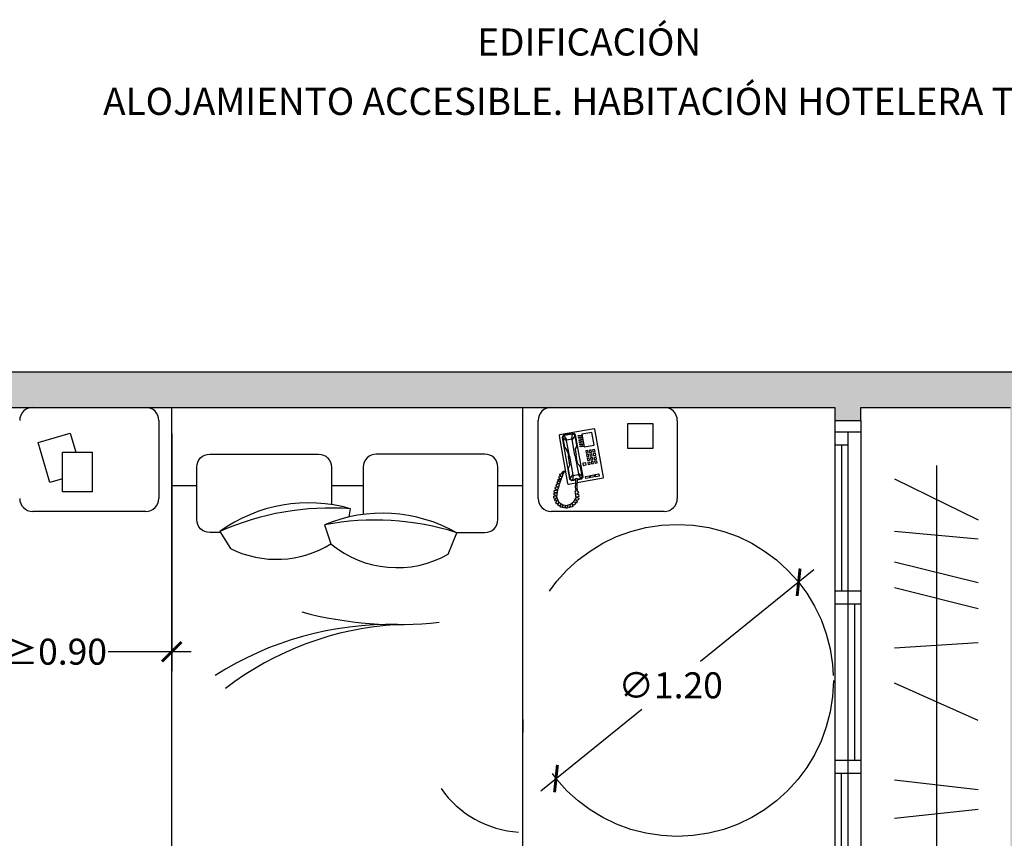
# Model space of a CAD drawing. Units: millimetres. Extents: x 0.2 to 9.9, y -0.2 to 11.8.
# Drawn here: x 2.3 to 6.1, y 8.7 to 11.8 of the extents above; entities that cross this region are included whole.
import ezdxf

# ---------------------------------------------------------------- set-up
doc = ezdxf.new("R2010")
doc.units = ezdxf.units.MM
doc.linetypes.add('LÍNEAS_OCULTAS2', pattern=[0.1875, 0.125, -0.0625])
doc.layers.add('Cotas', color=3, linetype='Continuous')
doc.styles.get("Standard").update_dxf_attribs({"font": 'arial.ttf'})
doc.styles.add('Títulos', font='verdanab.ttf', dxfattribs={"height": 0.225})
doc.dimstyles.new('1-50', dxfattribs={"dimscale": 0.05, "dimtxt": 2, "dimasz": 1.5, "dimexe": 1.5, "dimexo": 2, "dimgap": 0.75, "dimtad": 0, "dimtih": 1, "dimtoh": 1, "dimzin": 0, "dimdsep": 46, "dimtxsty": 'Standard', "dimblk1": 'ARCHTICK', "dimblk2": 'ARCHTICK', "dimsah": 1, "dimcen": 2.5, "dimdle": 1.5, "dimclrd": 256, "dimclre": 256, "dimclrt": 4, "dimadec": 0, "dimazin": 0, "dimtfac": 1, "dimtmove": 0, "dimatfit": 3, "dimfxl": 0.44, "dimtolj": 1, "dimtzin": 0, "dimarcsym": 0})

# ---------------------------------------------------------------- blocks, each defined once
blk = doc.blocks.new('_ArchTick')
at = {"color": 0, "linetype": 'ByBlock', "const_width": 0.15}
blk.add_lwpolyline([(-0.5, -0.5), (0.5, 0.5)], dxfattribs=at)
blk = doc.blocks.new('*D24')
at = {"layer": 'Cotas', "lineweight": -2, "transparency": 16777216}
for p, q in [((2.005, 10.2538), (2.005, 9.3395)), ((2.905, 10.2538), (2.905, 9.3395)), ((1.93, 9.4145), (2.2492, 9.4145)), ((2.98, 9.4145), (2.6608, 9.4145))]:
    blk.add_line(p, q, dxfattribs=at)
at = {"layer": 'DEFPOINTS', "color": 0, "transparency": 16777216}
for p in [(2.005, 10.3538), (2.905, 10.3538), (2.905, 9.4145)]:
    blk.add_point(p, dxfattribs=at)
at = {"layer": 'Cotas', "lineweight": -2, "transparency": 16777216, "xscale": 0.07500000000000001, "yscale": 0.07500000000000001, "zscale": 0.07500000000000001, "rotation": 180}
blk.add_blockref('_ArchTick', (2.005, 9.4145), dxfattribs=at)
at = {"layer": 'Cotas', "lineweight": -2, "transparency": 16777216, "xscale": 0.07500000000000001, "yscale": 0.07500000000000001, "zscale": 0.07500000000000001}
blk.add_blockref('_ArchTick', (2.905, 9.4145), dxfattribs=at)
at = {"layer": 'Cotas', "color": 4, "transparency": 16777216, "insert": (2.455, 9.4145), "char_height": 0.1, "attachment_point": 5}
blk.add_mtext('\\A1;≥0.90', dxfattribs=at)
blk = doc.blocks.new('*D17')
at = {"layer": 'Cotas', "lineweight": -2, "ltscale": 12, "transparency": 16777216}
for p, q in [((5.3735, 9.7288), (4.9382, 9.3765)), ((4.324, 8.8795), (4.7125, 9.1938))]:
    blk.add_line(p, q, dxfattribs=at)
at = {"layer": 'DEFPOINTS', "color": 0, "ltscale": 12, "transparency": 16777216}
for p in [(5.3152, 9.6816), (4.3823, 8.9267)]:
    blk.add_point(p, dxfattribs=at)
at = {"layer": 'Cotas', "lineweight": -2, "ltscale": 12, "transparency": 16777216, "xscale": 0.07500000000000001, "yscale": 0.07500000000000001, "zscale": 0.07500000000000001}
for p, rotation in [((5.3152, 9.6816), 38.98195961289976), ((4.3823, 8.9267), 218.9819596128997)]:
    blk.add_blockref('_ArchTick', p, dxfattribs=dict(at, rotation=rotation))
at = {"layer": 'Cotas', "color": 4, "ltscale": 12, "transparency": 16777216, "insert": (4.8233, 9.2852), "char_height": 0.1, "attachment_point": 5}
blk.add_mtext('\\A1;∅1.20', dxfattribs=at)

msp = doc.modelspace()

# ---------------------------------------------------------------- hatches: boundary and pattern name
h = msp.add_hatch(color=253)
h.dxf.hatch_style = 1
h.paths.add_polyline_path([(8.6647, 10.4888), (1.78, 10.4888), (1.78, 8.7189), (2.005, 8.7189), (2.005, 10.3538), (5.455, 10.3538), (5.455, 10.3038), (5.555, 10.3038), (5.555, 10.3538), (6.13, 10.3538), (6.13, 8.2538), (5.555, 8.2538), (5.555, 8.3038), (5.455, 8.3038), (5.455, 8.1538), (6.7506, 8.1538), (6.7506, 8.2538), (6.23, 8.2538), (6.23, 10.3538), (8.5297, 10.3538), (8.5297, 8.2538), (7.7506, 8.2538), (7.7506, 8.1538), (8.5297, 8.1538), (8.5297, 7.8468), (8.6647, 7.8468)])
h.paths.add_polyline_path([(2.005, 7.1361), (1.78, 7.1361), (1.78, 6.7188), (8.6647, 6.7188), (8.6647, 6.9066), (8.5297, 6.9066), (8.5297, 6.8538), (2.005, 6.8538)])

# ---------------------------------------------------------------- linework, layer by layer
at = {"color": 6}
for p, q in [((2.37, 10.3538), (2.805, 10.3538)), ((2.905, 10.3538), (4.255, 10.3538)), ((2.905, 8.5038), (2.905, 10.3538)), ((4.255, 8.5038), (4.255, 10.3538)), ((4.355, 10.3538), (4.655, 10.3538)), ((4.3638, 10.3538), (4.7988, 10.3538)), ((2.855, 10.3038), (2.855, 10.0038)), ((4.3138, 10.0038), (4.3138, 10.3038)), ((4.8488, 10.3038), (4.8488, 10.0038)), ((4.5291, 10.2718, 1.4355), (4.3961, 10.2478, 1.4355)), ((4.5322, 10.2696, 1.4355), (4.5291, 10.2718, 1.4355)), ((4.5653, 10.086, 1.4355), (4.5322, 10.2696, 1.4355)), ((4.3961, 10.2478, 1.4355), (4.3939, 10.2447, 1.4355)), ((4.3939, 10.2447, 1.4355), (4.427, 10.0611, 1.4355)), ((4.4114, 10.2465, 1.4355), (4.406, 10.2386, 1.4355)), ((4.406, 10.2386, 1.4355), (4.4348, 10.079, 1.4355)), ((4.4095, 10.242, 1.4355), (4.4091, 10.2364, 1.4355)), ((4.4091, 10.2364, 1.4355), (4.4232, 10.2266, 1.4355)), ((4.4091, 10.2364, 1.4355), (4.4156, 10.2005, 1.4355)), ((4.4143, 10.2456, 1.4355), (4.4095, 10.242, 1.4355)), ((4.4513, 10.2537, 1.4355), (4.4114, 10.2465, 1.4355)), ((4.4463, 10.2514, 1.4355), (4.4143, 10.2456, 1.4355)), ((4.4241, 10.2295, 1.4355), (4.4143, 10.2456, 1.4355)), ((4.4232, 10.2266, 1.4355), (4.4241, 10.2295, 1.4355)), ((4.434, 10.1667, 1.4355), (4.4232, 10.2266, 1.4355)), ((4.4241, 10.2295, 1.4355), (4.4427, 10.2329, 1.4355)), ((4.4427, 10.2329, 1.4355), (4.4463, 10.2514, 1.4355)), ((4.4445, 10.2304, 1.4355), (4.4427, 10.2329, 1.4355)), ((4.4543, 10.2446, 1.4355), (4.4445, 10.2304, 1.4355)), ((4.4553, 10.1706, 1.4355), (4.4445, 10.2304, 1.4355)), ((4.4463, 10.2514, 1.4355), (4.4521, 10.2497, 1.4355)), ((4.4579, 10.248, 1.4355), (4.4513, 10.2537, 1.4355)), ((4.4521, 10.2497, 1.4355), (4.4543, 10.2446, 1.4355)), ((4.4543, 10.2446, 1.4355), (4.4608, 10.2087, 1.4355)), ((4.4869, 10.087, 1.4355), (4.4579, 10.248, 1.4355)), ((4.4679, 10.2456, 1.4355), (4.4785, 10.2476, 1.4355)), ((4.4686, 10.2417, 1.4355), (4.4679, 10.2456, 1.4355)), ((4.4793, 10.2436, 1.4355), (4.4686, 10.2417, 1.4355)), ((4.4693, 10.2377, 1.4355), (4.48, 10.2396, 1.4355)), ((4.47, 10.2337, 1.4355), (4.4693, 10.2377, 1.4355)), ((4.4807, 10.2356, 1.4355), (4.47, 10.2337, 1.4355)), ((4.4708, 10.2297, 1.4355), (4.4814, 10.2316, 1.4355)), ((4.4715, 10.2257, 1.4355), (4.4708, 10.2297, 1.4355)), ((4.4821, 10.2276, 1.4355), (4.4715, 10.2257, 1.4355)), ((4.4722, 10.2217, 1.4355), (4.4828, 10.2236, 1.4355)), ((4.4785, 10.2476, 1.4355), (4.4793, 10.2436, 1.4355)), ((4.48, 10.2396, 1.4355), (4.4807, 10.2356, 1.4355)), ((4.4814, 10.2316, 1.4355), (4.4821, 10.2276, 1.4355)), ((4.5206, 10.2579, 1.4355), (4.482, 10.2509, 1.4355)), ((4.482, 10.2509, 1.4355), (4.4909, 10.2017, 1.4355)), ((4.4828, 10.2236, 1.4355), (4.4836, 10.2196, 1.4355)), ((4.5295, 10.2087, 1.4355), (4.5206, 10.2579, 1.4355)), ((4.4156, 10.2005, 1.4355), (4.4195, 10.1943, 1.4355)), ((4.4195, 10.1943, 1.4355), (4.4246, 10.1884, 1.4355)), ((4.4246, 10.1884, 1.4355), (4.4277, 10.1793, 1.4355)), ((4.4594, 10.2015, 1.4355), (4.4566, 10.1942, 1.4355)), ((4.4566, 10.1942, 1.4355), (4.4569, 10.1846, 1.4355)), ((4.4608, 10.2087, 1.4355), (4.4594, 10.2015, 1.4355)), ((4.4729, 10.2177, 1.4355), (4.4722, 10.2217, 1.4355)), ((4.4836, 10.2196, 1.4355), (4.4729, 10.2177, 1.4355)), ((4.4736, 10.2137, 1.4355), (4.4843, 10.2156, 1.4355)), ((4.4744, 10.2097, 1.4355), (4.4736, 10.2137, 1.4355)), ((4.485, 10.2116, 1.4355), (4.4744, 10.2097, 1.4355)), ((4.4751, 10.2057, 1.4355), (4.4857, 10.2077, 1.4355)), ((4.4758, 10.2017, 1.4355), (4.4751, 10.2057, 1.4355)), ((4.4864, 10.2037, 1.4355), (4.4758, 10.2017, 1.4355)), ((4.4843, 10.2156, 1.4355), (4.485, 10.2116, 1.4355)), ((4.4857, 10.2077, 1.4355), (4.4864, 10.2037, 1.4355)), ((4.4909, 10.2017, 1.4355), (4.5295, 10.2087, 1.4355)), ((4.5044, 10.1877, 1.4355), (4.4965, 10.1862, 1.4355)), ((4.4965, 10.1862, 1.4355), (4.4979, 10.1783, 1.4355)), ((4.5059, 10.1797, 1.4355), (4.5044, 10.1877, 1.4355)), ((4.5177, 10.1901, 1.4355), (4.5098, 10.1886, 1.4355)), ((4.5098, 10.1886, 1.4355), (4.5112, 10.1807, 1.4355)), ((4.5192, 10.1821, 1.4355), (4.5177, 10.1901, 1.4355)), ((4.531, 10.1925, 1.4355), (4.5231, 10.191, 1.4355)), ((4.5231, 10.191, 1.4355), (4.5245, 10.1831, 1.4355)), ((4.5325, 10.1845, 1.4355), (4.531, 10.1925, 1.4355)), ((4.4277, 10.1793, 1.4355), (4.4301, 10.166, 1.4355)), ((4.4346, 10.1408, 1.4355), (4.4301, 10.166, 1.4355)), ((4.434, 10.1667, 1.4355), (4.447, 10.0949, 1.4355)), ((4.4553, 10.1706, 1.4355), (4.4683, 10.0988, 1.4355)), ((4.4569, 10.1846, 1.4355), (4.4593, 10.1713, 1.4355)), ((4.4639, 10.146, 1.4355), (4.4593, 10.1713, 1.4355)), ((4.4979, 10.1783, 1.4355), (4.5059, 10.1797, 1.4355)), ((4.5071, 10.173, 1.4355), (4.4991, 10.1716, 1.4355)), ((4.4991, 10.1716, 1.4355), (4.5005, 10.1636, 1.4355)), ((4.5005, 10.1636, 1.4355), (4.5085, 10.1651, 1.4355)), ((4.5097, 10.1584, 1.4355), (4.5017, 10.157, 1.4355)), ((4.5017, 10.157, 1.4355), (4.5032, 10.149, 1.4355)), ((4.5032, 10.149, 1.4355), (4.5112, 10.1504, 1.4355)), ((4.5085, 10.1651, 1.4355), (4.5071, 10.173, 1.4355)), ((4.5112, 10.1504, 1.4355), (4.5097, 10.1584, 1.4355)), ((4.5112, 10.1807, 1.4355), (4.5192, 10.1821, 1.4355)), ((4.5204, 10.1754, 1.4355), (4.5124, 10.174, 1.4355)), ((4.5124, 10.174, 1.4355), (4.5138, 10.166, 1.4355)), ((4.5138, 10.166, 1.4355), (4.5218, 10.1675, 1.4355)), ((4.523, 10.1608, 1.4355), (4.515, 10.1594, 1.4355)), ((4.515, 10.1594, 1.4355), (4.5165, 10.1514, 1.4355)), ((4.5165, 10.1514, 1.4355), (4.5245, 10.1528, 1.4355)), ((4.5218, 10.1675, 1.4355), (4.5204, 10.1754, 1.4355)), ((4.5245, 10.1528, 1.4355), (4.523, 10.1608, 1.4355)), ((4.5245, 10.1831, 1.4355), (4.5325, 10.1845, 1.4355)), ((4.5337, 10.1778, 1.4355), (4.5257, 10.1764, 1.4355)), ((4.5257, 10.1764, 1.4355), (4.5271, 10.1684, 1.4355)), ((4.5271, 10.1684, 1.4355), (4.5351, 10.1699, 1.4355)), ((4.5363, 10.1632, 1.4355), (4.5283, 10.1618, 1.4355)), ((4.5283, 10.1618, 1.4355), (4.5298, 10.1538, 1.4355)), ((4.5298, 10.1538, 1.4355), (4.5378, 10.1552, 1.4355)), ((4.539, 10.1486, 1.4355), (4.531, 10.1471, 1.4355)), ((4.531, 10.1471, 1.4355), (4.5324, 10.1392, 1.4355)), ((4.5351, 10.1699, 1.4355), (4.5337, 10.1778, 1.4355)), ((4.5378, 10.1552, 1.4355), (4.5363, 10.1632, 1.4355)), ((4.5404, 10.1406, 1.4355), (4.539, 10.1486, 1.4355)), ((4.4109, 10.1082, 1.4355), (4.4181, 10.1103, 1.4355)), ((4.4307, 10.1167, 1.4355), (4.4322, 10.1238, 1.4355)), ((4.4372, 10.0808, 1.4355), (4.4307, 10.1167, 1.4355)), ((4.4322, 10.1238, 1.4355), (4.435, 10.1312, 1.4355)), ((4.435, 10.1312, 1.4355), (4.4346, 10.1408, 1.4355)), ((4.4669, 10.137, 1.4355), (4.4639, 10.146, 1.4355)), ((4.4721, 10.131, 1.4355), (4.4669, 10.137, 1.4355)), ((4.4759, 10.1249, 1.4355), (4.4721, 10.131, 1.4355)), ((4.4824, 10.0889, 1.4355), (4.4759, 10.1249, 1.4355)), ((4.4964, 10.1409, 1.4355), (4.4857, 10.139, 1.4355)), ((4.4857, 10.139, 1.4355), (4.4872, 10.131, 1.4355)), ((4.4872, 10.131, 1.4355), (4.4978, 10.1329, 1.4355)), ((4.4978, 10.1329, 1.4355), (4.4964, 10.1409, 1.4355)), ((4.5124, 10.1438, 1.4355), (4.5044, 10.1423, 1.4355)), ((4.5044, 10.1423, 1.4355), (4.5058, 10.1344, 1.4355)), ((4.5058, 10.1344, 1.4355), (4.5138, 10.1358, 1.4355)), ((4.5138, 10.1358, 1.4355), (4.5124, 10.1438, 1.4355)), ((4.5257, 10.1462, 1.4355), (4.5177, 10.1447, 1.4355)), ((4.5177, 10.1447, 1.4355), (4.5191, 10.1368, 1.4355)), ((4.5191, 10.1368, 1.4355), (4.5271, 10.1382, 1.4355)), ((4.5271, 10.1382, 1.4355), (4.5257, 10.1462, 1.4355)), ((4.5324, 10.1392, 1.4355), (4.5404, 10.1406, 1.4355)), ((4.3899, 10.0738, 1.4355), (4.3912, 10.0785, 1.4355)), ((4.3966, 10.0686, 1.4355), (4.3899, 10.0738, 1.4355)), ((4.3912, 10.0785, 1.4355), (4.3995, 10.0775, 1.4355)), ((4.3938, 10.0845, 1.4355), (4.3952, 10.089, 1.4355)), ((4.3995, 10.0775, 1.4355), (4.3938, 10.0845, 1.4355)), ((4.3952, 10.089, 1.4355), (4.4026, 10.0881, 1.4355)), ((4.397, 10.0943, 1.4355), (4.3976, 10.0974, 1.4355)), ((4.4026, 10.0881, 1.4355), (4.397, 10.0943, 1.4355)), ((4.3976, 10.0974, 1.4355), (4.4004, 10.0988, 1.4355)), ((4.4048, 10.0851, 1.4355), (4.3988, 10.069, 1.4355)), ((4.4004, 10.0988, 1.4355), (4.4052, 10.0999, 1.4355)), ((4.4071, 10.0967, 1.4355), (4.4045, 10.0962, 1.4355)), ((4.4045, 10.0962, 1.4355), (4.4082, 10.0941, 1.4355)), ((4.4082, 10.0941, 1.4355), (4.4048, 10.0851, 1.4355)), ((4.4052, 10.0999, 1.4355), (4.408, 10.1057, 1.4355)), ((4.4085, 10.0986, 1.4355), (4.4071, 10.0967, 1.4355)), ((4.408, 10.1057, 1.4355), (4.4109, 10.1082, 1.4355)), ((4.4115, 10.1016, 1.4355), (4.4085, 10.0986, 1.4355)), ((4.4141, 10.1043, 1.4355), (4.4115, 10.1016, 1.4355)), ((4.4188, 10.1063, 1.4355), (4.4141, 10.1043, 1.4355)), ((4.4348, 10.079, 1.4355), (4.4428, 10.0722, 1.4355)), ((4.4372, 10.0808, 1.4355), (4.447, 10.0949, 1.4355)), ((4.4395, 10.0757, 1.4355), (4.4372, 10.0808, 1.4355)), ((4.4453, 10.074, 1.4355), (4.4395, 10.0757, 1.4355)), ((4.4428, 10.0722, 1.4355), (4.4584, 10.075, 1.4355)), ((4.4488, 10.0925, 1.4355), (4.4453, 10.074, 1.4355)), ((4.4583, 10.0763, 1.4355), (4.4453, 10.074, 1.4355)), ((4.447, 10.0949, 1.4355), (4.4488, 10.0925, 1.4355)), ((4.4488, 10.0925, 1.4355), (4.4674, 10.0959, 1.4355)), ((4.4579, 10.0804, 1.4355), (4.4618, 10.0811, 1.4355)), ((4.459, 10.0696, 1.4355), (4.4579, 10.0804, 1.4355)), ((4.4618, 10.0811, 1.4355), (4.4637, 10.0696, 1.4355)), ((4.4772, 10.0798, 1.4355), (4.4625, 10.0771, 1.4355)), ((4.4627, 10.0758, 1.4355), (4.4814, 10.0791, 1.4355)), ((4.4635, 10.0649, 1.4355), (4.5632, 10.0829, 1.4355)), ((4.4683, 10.0988, 1.4355), (4.4674, 10.0959, 1.4355)), ((4.4674, 10.0959, 1.4355), (4.4772, 10.0798, 1.4355)), ((4.4824, 10.0889, 1.4355), (4.4683, 10.0988, 1.4355)), ((4.4772, 10.0798, 1.4355), (4.482, 10.0834, 1.4355)), ((4.4814, 10.0791, 1.4355), (4.4869, 10.087, 1.4355)), ((4.482, 10.0834, 1.4355), (4.4824, 10.0889, 1.4355)), ((4.4962, 10.0887, 1.4355), (4.5095, 10.0911, 1.4355)), ((4.4976, 10.0807, 1.4355), (4.4962, 10.0887, 1.4355)), ((4.5109, 10.0831, 1.4355), (4.4976, 10.0807, 1.4355)), ((4.5095, 10.0911, 1.4355), (4.5109, 10.0831, 1.4355)), ((4.5148, 10.092, 1.4355), (4.5281, 10.0944, 1.4355)), ((4.5163, 10.0841, 1.4355), (4.5148, 10.092, 1.4355)), ((4.5296, 10.0864, 1.4355), (4.5163, 10.0841, 1.4355)), ((4.5281, 10.0944, 1.4355), (4.5296, 10.0864, 1.4355)), ((4.5334, 10.0954, 1.4355), (4.5467, 10.0978, 1.4355)), ((4.5349, 10.0874, 1.4355), (4.5334, 10.0954, 1.4355)), ((4.5482, 10.0898, 1.4355), (4.5349, 10.0874, 1.4355)), ((4.5467, 10.0978, 1.4355), (4.5482, 10.0898, 1.4355)), ((4.5632, 10.0829, 1.4355), (4.5653, 10.086, 1.4355)), ((2.905, 10.0538), (3.001, 10.0538)), ((3.5189, 10.0538), (3.6411, 10.0538)), ((4.1589, 10.0538), (4.255, 10.0538)), ((4.3758, 10.027, 1.4355), (4.3767, 10.0356, 1.4355)), ((4.3767, 10.0356, 1.4355), (4.385, 10.0362, 1.4355)), ((4.3787, 10.0432, 1.4355), (4.3809, 10.048, 1.4355)), ((4.385, 10.0362, 1.4355), (4.3787, 10.0432, 1.4355)), ((4.3809, 10.048, 1.4355), (4.3888, 10.0472, 1.4355)), ((4.3835, 10.0537, 1.4355), (4.3854, 10.0599, 1.4355)), ((4.3888, 10.0472, 1.4355), (4.3835, 10.0537, 1.4355)), ((4.3887, 10.0369, 1.4355), (4.3844, 10.01, 1.4355)), ((4.3854, 10.0599, 1.4355), (4.3931, 10.0588, 1.4355)), ((4.3872, 10.0641, 1.4355), (4.3888, 10.0706, 1.4355)), ((4.3931, 10.0588, 1.4355), (4.3872, 10.0641, 1.4355)), ((4.3945, 10.0541, 1.4355), (4.3887, 10.0369, 1.4355)), ((4.3888, 10.0706, 1.4355), (4.3966, 10.0686, 1.4355)), ((4.3951, 10.057, 1.4355), (4.3933, 10.0561, 1.4355)), ((4.3933, 10.0561, 1.4355), (4.3945, 10.0541, 1.4355)), ((4.3988, 10.069, 1.4355), (4.3951, 10.057, 1.4355)), ((4.427, 10.0611, 1.4355), (4.4301, 10.0589, 1.4355)), ((4.4301, 10.0589, 1.4355), (4.4588, 10.0641, 1.4355)), ((4.4554, 10.0294, 1.4355), (4.4596, 10.0338, 1.4355)), ((4.4577, 10.0474, 1.4355), (4.4587, 10.0606, 1.4355)), ((4.4581, 10.0408, 1.4355), (4.4577, 10.0474, 1.4355)), ((4.4596, 10.0338, 1.4355), (4.4581, 10.0408, 1.4355)), ((4.4587, 10.0606, 1.4355), (4.459, 10.0696, 1.4355)), ((4.4629, 10.0556, 1.4355), (4.462, 10.0423, 1.4355)), ((4.462, 10.0423, 1.4355), (4.4635, 10.0354, 1.4355)), ((4.4637, 10.0696, 1.4355), (4.4629, 10.0556, 1.4355)), ((4.4635, 10.0354, 1.4355), (4.463, 10.0336, 1.4355)), ((4.463, 10.0336, 1.4355), (4.4665, 10.0312, 1.4355)), ((4.3739, 10.005, 1.4355), (4.374, 10.012, 1.4355)), ((4.3827, 10.0041, 1.4355), (4.3739, 10.005, 1.4355)), ((4.374, 10.012, 1.4355), (4.3813, 10.0133, 1.4355)), ((4.3747, 10.0177, 1.4355), (4.3755, 10.0242, 1.4355)), ((4.3813, 10.0133, 1.4355), (4.3747, 10.0177, 1.4355)), ((4.3755, 10.0242, 1.4355), (4.3841, 10.0255, 1.4355)), ((4.3841, 10.0255, 1.4355), (4.3758, 10.027, 1.4355)), ((4.3764, 9.9988, 1.4355), (4.3827, 10.0041, 1.4355)), ((4.3785, 9.9936, 1.4355), (4.3764, 9.9988, 1.4355)), ((4.3844, 10.01, 1.4355), (4.3918, 9.9904, 1.4355)), ((4.4514, 9.9915, 1.4355), (4.4593, 10.0062, 1.4355)), ((4.4576, 10.0234, 1.4355), (4.4554, 10.0294, 1.4355)), ((4.4593, 10.0062, 1.4355), (4.4576, 10.0234, 1.4355)), ((4.4592, 9.9979, 1.4355), (4.4643, 9.991, 1.4355)), ((4.4675, 9.9977, 1.4355), (4.4592, 9.9979, 1.4355)), ((4.4682, 10.0248, 1.4355), (4.4606, 10.022, 1.4355)), ((4.4606, 10.022, 1.4355), (4.469, 10.0188, 1.4355)), ((4.4698, 10.0114, 1.4355), (4.4613, 10.0091, 1.4355)), ((4.4613, 10.0091, 1.4355), (4.4699, 10.0045, 1.4355)), ((4.4665, 10.0312, 1.4355), (4.4682, 10.0248, 1.4355)), ((4.4699, 10.0045, 1.4355), (4.4675, 9.9977, 1.4355)), ((4.469, 10.0188, 1.4355), (4.4698, 10.0114, 1.4355)), ((3.5871, 9.9327), (3.5918, 9.964)), ((4.3868, 9.9954, 1.4355), (4.3785, 9.9936, 1.4355)), ((4.3816, 9.9869, 1.4355), (4.3868, 9.9954, 1.4355)), ((4.3847, 9.9819, 1.4355), (4.3816, 9.9869, 1.4355)), ((4.3921, 9.9858, 1.4355), (4.3847, 9.9819, 1.4355)), ((4.3897, 9.9778, 1.4355), (4.3921, 9.9858, 1.4355)), ((4.3937, 9.9752, 1.4355), (4.3897, 9.9778, 1.4355)), ((4.3918, 9.9904, 1.4355), (4.4058, 9.981, 1.4355)), ((4.4007, 9.9798, 1.4355), (4.3937, 9.9752, 1.4355)), ((4.3988, 9.9719, 1.4355), (4.4007, 9.9798, 1.4355)), ((4.4038, 9.969, 1.4355), (4.3988, 9.9719, 1.4355)), ((4.4082, 9.977, 1.4355), (4.4038, 9.969, 1.4355)), ((4.4058, 9.981, 1.4355), (4.4226, 9.9771, 1.4355)), ((4.4088, 9.9688, 1.4355), (4.4082, 9.977, 1.4355)), ((4.4135, 9.9674, 1.4355), (4.4088, 9.9688, 1.4355)), ((4.4187, 9.9739, 1.4355), (4.4135, 9.9674, 1.4355)), ((4.4203, 9.9667, 1.4355), (4.4187, 9.9739, 1.4355)), ((4.4257, 9.9662, 1.4355), (4.4203, 9.9667, 1.4355)), ((4.4226, 9.9771, 1.4355), (4.4385, 9.9813, 1.4355)), ((4.4271, 9.9754, 1.4355), (4.4257, 9.9662, 1.4355)), ((4.4304, 9.9679, 1.4355), (4.4271, 9.9754, 1.4355)), ((4.4348, 9.9693, 1.4355), (4.4304, 9.9679, 1.4355)), ((4.4368, 9.9771, 1.4355), (4.4348, 9.9693, 1.4355)), ((4.4416, 9.9705, 1.4355), (4.4368, 9.9771, 1.4355)), ((4.4385, 9.9813, 1.4355), (4.4514, 9.9915, 1.4355)), ((4.4469, 9.9731, 1.4355), (4.4416, 9.9705, 1.4355)), ((4.4445, 9.9819, 1.4355), (4.4469, 9.9731, 1.4355)), ((4.452, 9.9776, 1.4355), (4.4445, 9.9819, 1.4355)), ((4.4565, 9.9818, 1.4355), (4.452, 9.9776, 1.4355)), ((4.4541, 9.9889, 1.4355), (4.4565, 9.9818, 1.4355)), ((4.4611, 9.9854, 1.4355), (4.4541, 9.9889, 1.4355)), ((4.4643, 9.991, 1.4355), (4.4611, 9.9854, 1.4355)), ((2.805, 9.9538), (2.37, 9.9538)), ((4.7988, 9.9538), (4.3638, 9.9538)), ((3.492, 9.9025), (3.517, 9.829)), ((3.0898, 9.8766), (3.1311, 9.8107)), ((3.9676, 9.7895), (4.0005, 9.872))]:
    msp.add_line(p, q, dxfattribs=at)
at = {"lineweight": 25}
msp.add_line((4.255, 9.1538), (4.255, 9.1038), dxfattribs=at)
msp.add_lwpolyline([(8.6647, 10.4888), (1.78, 10.4888), (1.78, 8.7189), (2.005, 8.7189), (2.005, 10.3538), (5.455, 10.3538), (5.455, 10.3038), (5.555, 10.3038), (5.555, 10.3538), (6.13, 10.3538)], dxfattribs=at)
at = {"color": 4}
for points in [[(5.455, 10.3038), (5.455, 8.3038)], [(5.555, 10.3038), (5.555, 8.3038)], [(5.455, 10.2596), (5.555, 10.2596)], [(5.505, 10.2596), (5.505, 8.3538)], [(5.455, 10.2096), (5.505, 10.2096)], [(5.455, 9.6482), (5.555, 9.6482)], [(5.455, 9.5982), (5.555, 9.5982)], [(5.455, 8.9978), (5.555, 8.9978)], [(5.455, 8.9478), (5.555, 8.9478)]]:
    msp.add_lwpolyline(points, dxfattribs=at)
at = {"color": 6}
for points in [[(4.6584, 10.2918), (4.755, 10.2918), (4.755, 10.1952), (4.6584, 10.1952)], [(2.4845, 10.1821), (2.5985, 10.1821), (2.5985, 10.0288), (2.4845, 10.0288)]]:
    msp.add_lwpolyline(points, close=True, dxfattribs=at)
for points in [[(2.4845, 10.0788), (2.4365, 10.0646), (2.3912, 10.2188), (2.5144, 10.255), (2.5359, 10.1821)], [(5.48, 10.2096), (5.48, 9.6482)], [(5.845, 10.1305), (5.845, 8.4279)], [(5.6838, 10.0794), (6.0061, 9.9216)], [(5.6838, 9.878), (6.0061, 9.8478)], [(5.6838, 9.7605), (6.0061, 9.6799)], [(6.0061, 9.5792), (5.6838, 9.6598)], [(5.53, 9.5982), (5.53, 8.9978)], [(6.0061, 9.4483), (5.6838, 9.4282)], [(6.0061, 9.1496), (5.6838, 9.2939)], [(5.48, 8.4038), (5.48, 8.9478)], [(5.6838, 8.9213), (6.0061, 8.8844)], [(6.0061, 8.8072), (5.6838, 8.7736)]]:
    msp.add_lwpolyline(points, dxfattribs=at)
for points in [[(3.0923, 9.8727), (3.051, 9.8727, -0.414214), (3.001, 9.9227), (3.001, 10.1243, -0.414214), (3.051, 10.1743), (3.4689, 10.1743, -0.414214), (3.5189, 10.1243), (3.5189, 9.9789)], [(3.9984, 9.8727), (4.1089, 9.8727, 0.414214), (4.1589, 9.9227), (4.1589, 10.1243, 0.414214), (4.1089, 10.1743), (3.6911, 10.1743, 0.414214), (3.6411, 10.1243), (3.6411, 9.9422)]]:
    msp.add_lwpolyline(points, format="xyb", dxfattribs=at)
for centre, radius, start, end in [((2.37, 10.3038), 0.05, 90, 180), ((2.805, 10.3038), 0.05, 0, 90), ((4.3638, 10.3038), 0.05, 90, 180), ((4.7988, 10.3038), 0.05, 0, 90), ((2.37, 10.0038), 0.05, 180, 270), ((2.805, 10.0038), 0.05, 270, 0), ((4.3638, 10.0038), 0.05, 180, 270), ((4.7988, 10.0038), 0.05, 270, 0), ((3.4307, 9.4042), 0.5825, 73.9485, 125.8135), ((3.5153, 8.9187), 1.0481, 85.814, 113.948), ((3.7148, 9.3643), 0.5825, 60.6296, 112.4945), ((3.6853, 8.8724), 1.0481, 72.4951, 100.6291), ((3.3073, 10.1689), 0.3992, 243.8071, 301.668), ((3.771, 10.1369), 0.3992, 230.4882, 299.5074), ((3.7729, 10.9451), 1.4261, 255.0326, 276.4383), ((3.7456, 8.2636), 1.2557, 88.7545, 122.4486), ((3.8426, 8.318), 1.203, 93.3188, 127.4147), ((4.263, 9.1137), 0.3937, 214.9316, 266.4293)]:
    msp.add_arc(centre, radius, start, end, dxfattribs=at)
at = {"layer": 'Cotas', "linetype": 'LÍNEAS_OCULTAS2', "ltscale": 12}
msp.add_circle((4.8488, 9.3041), 0.6, dxfattribs=at)

# ---------------------------------------------------------------- texts
at = {"color": 4, "lineweight": 9, "attachment_point": 5, "style": 'Títulos'}
for s, insert, char_height in [('\\A1;{\\f@Arial Unicode MS|b1|i0|c0|p34;\\T1.55;EDIFICACIÓN}', (4.5101, 11.7588), 0.104167), ('\\A1;{\\f@Arial Unicode MS|b1|i0|c0|p34;\\T1.55;ALOJAMIENTO ACCESIBLE. HABITACIÓN HOTELERA TIPO\\fVerdana|b1|i0|c0|p34; }', (4.5101, 11.5306), 0.1041666)]:
    msp.add_mtext(s, dxfattribs=dict(at, insert=insert, char_height=char_height))

# ---------------------------------------------------------------- dimensions: what is measured, and where the dimension line sits
at = {"layer": 'Cotas'}
dim = msp.add_linear_dim(base=(2.905, 9.4145), p1=(2.005, 10.3538), p2=(2.905, 10.3538), text='≥0.90', dimstyle='1-50', dxfattribs=at)
dim.commit()
dim.dimension.update_dxf_attribs({"geometry": '*D24', "text_midpoint": (2.455, 9.4145)})
at = {"layer": 'Cotas', "ltscale": 12}
dim = msp.add_diameter_dim_2p(p1=(5.3152, 9.6816), p2=(4.3823, 8.9267), dimstyle='1-50', override={"dimtmove": 2}, dxfattribs=at)
dim.commit()
dim.dimension.update_dxf_attribs({"geometry": '*D17', "text_midpoint": (4.8233, 9.2852), "dimtype": 163})

doc.saveas('drawing.dxf')
